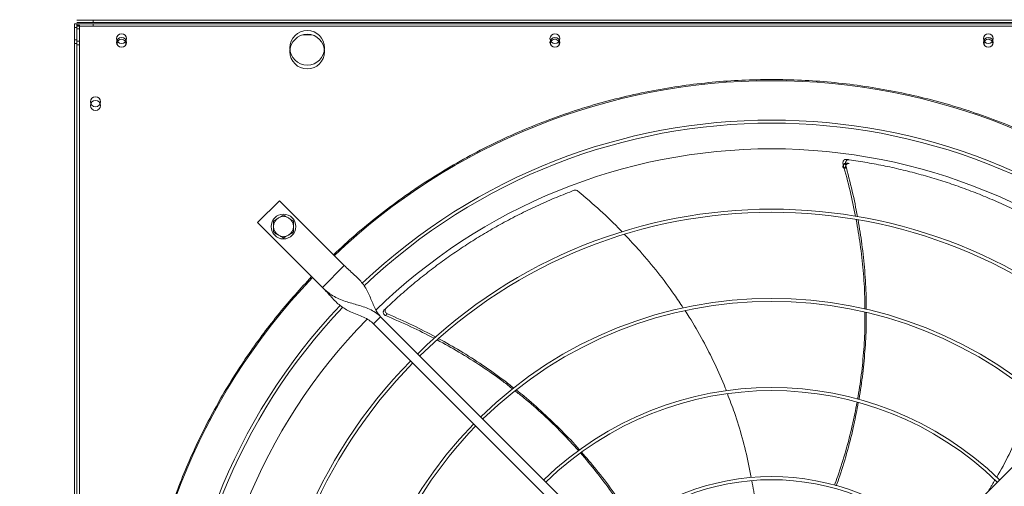
# Model space of a CAD drawing. Units: millimetres. Extents: x 301 to 17101, y 39 to 11919.
# Drawn here: x 10312 to 11107, y 9193 to 9570 of the extents above; entities that cross this region are included whole.
import ezdxf

# ---------------------------------------------------------------- set-up
doc = ezdxf.new("R2010")
doc.units = ezdxf.units.MM
doc.header["$PDSIZE"] = -1
doc.styles.add('Testo', font='ARIAL.TTF')
doc.dimstyles.new('ISO-25', dxfattribs={"dimtxt": 2.5, "dimasz": 2.5, "dimexe": 1.25, "dimexo": 0.625, "dimtad": 1, "dimtxsty": 'Standard', "dimcen": 2.5, "dimadec": 0, "dimazin": 0, "dimtfac": 1, "dimtmove": 0, "dimatfit": 3, "dimfxl": 1, "dimarcsym": 0})

# ---------------------------------------------------------------- blocks, each defined once
blk = doc.blocks.new('*D177')
at = {"color": 0, "linetype": 'ByBlock', "lineweight": -2}
for p, q in [((2480.64, 9545.03), (2480.64, 10185.75)), ((11880.14, 9673.23), (11880.14, 10185.75)), ((2555.64, 10184.75), (11805.14, 10184.75))]:
    blk.add_line(p, q, dxfattribs=at)
at = {"color": 0, "linetype": 'ByBlock'}
for points in [[(2480.64, 10184.75), (2555.64, 10172.25), (2555.64, 10197.25)], [(11880.14, 10184.75), (11805.14, 10172.25), (11805.14, 10197.25)]]:
    blk.add_solid(points, dxfattribs=at)
at = {"layer": 'DEFPOINTS', "color": 0, "linetype": 'ByBlock'}
for p in [(11880.14, 9672.23), (2480.64, 9544.03)]:
    blk.add_point(p, dxfattribs=at)
at = {"color": 0, "linetype": 'ByBlock', "insert": (7314.91, 10273.04), "char_height": 75, "attachment_point": 5, "style": 'Testo'}
blk.add_mtext('9400%%p5', dxfattribs=at)

msp = doc.modelspace()

# ---------------------------------------------------------------- linework, layer by layer
at = {"color": 7, "linetype": 'Continuous', "lineweight": 15}
for p, q in [((10358.139, 9566.297), (10356.139, 9566.297)), ((10356.139, 9566.297), (10356.139, 9553.297)), ((10356.139, 9566.297), (10358.139, 9566.297)), ((10358.139, 9569.297), (10371.139, 9569.297)), ((10371.139, 9569.297), (10358.139, 9569.297)), ((10358.139, 9567.297), (10371.139, 9567.297)), ((10358.139, 9553.297), (10358.139, 9566.297)), ((10371.139, 9566.297), (10358.139, 9566.297)), ((10358.139, 9566.297), (10358.139, 9564.297)), ((10358.139, 9565.297), (10360.139, 9565.297)), ((10360.139, 9565.297), (10360.139, 9552.297)), ((10371.139, 9569.297), (11467.139, 9569.297)), ((10371.139, 9569.297), (11467.139, 9569.297)), ((10371.139, 9567.297), (10371.139, 9569.297)), ((10371.139, 9567.297), (11467.139, 9567.297)), ((10371.139, 9566.297), (11467.139, 9566.297)), ((10371.139, 9564.297), (10371.139, 9566.297)), ((10358.139, 9563.297), (10356.139, 9563.297)), ((10356.139, 9563.297), (10356.139, 9550.297)), ((10358.139, 9564.297), (10371.139, 9564.297)), ((10358.139, 9564.297), (10358.139, 9563.297)), ((10358.139, 9550.297), (10358.139, 9563.297)), ((10358.139, 9562.297), (10360.139, 9562.297)), ((10360.139, 9562.297), (10360.139, 9549.297)), ((10371.139, 9564.297), (11467.139, 9564.297)), ((10540.431, 9557.297), (10547.847, 9557.297)), ((10356.139, 9553.297), (10358.139, 9553.297)), ((10356.139, 9553.297), (10356.139, 8457.297)), ((10356.139, 9550.297), (10358.139, 9550.297)), ((10358.139, 9553.297), (10358.139, 8457.297)), ((10358.139, 9552.297), (10360.139, 9552.297)), ((10358.139, 8464.297), (10358.139, 9552.297)), ((10358.139, 9549.297), (10360.139, 9549.297)), ((10360.139, 8464.297), (10360.139, 9552.297)), ((10521.745, 9423.368), (10504.067, 9405.691)), ((10574.07, 9371.043), (10521.745, 9423.368)), ((10504.067, 9405.691), (10556.393, 9353.365)), ((10556.393, 9353.365), (10574.07, 9371.043)), ((10597.759, 9324.02), (10603.415, 9329.677)), ((10603.415, 9329.677), (10809.563, 9123.529)), ((11028.714, 9123.529), (11234.862, 9329.677)), ((10803.906, 9117.872), (10597.759, 9324.02))]:
    msp.add_line(p, q, dxfattribs=at)
at = {"color": 7, "linetype": 'Continuous', "lineweight": 15, "flags": 128}
for points in [[(10390.92, 9548.922), (10390.828, 9549.16), (10390.639, 9550.297)], [(10740.924, 9548.912), (10740.828, 9549.16), (10740.639, 9550.297)], [(11090.924, 9548.912), (11090.828, 9549.16), (11090.639, 9550.297)]]:
    msp.add_lwpolyline(points, dxfattribs=at)
at = {"color": 7, "linetype": 'Continuous', "lineweight": 15}
for centre, radius in [((10394.139, 9554.297), 4), ((10544.139, 9546.797), 14), ((10544.139, 9543.797), 14), ((10744.139, 9554.297), 4), ((11094.139, 9554.297), 4), ((10394.139, 9551.297), 4), ((10744.139, 9551.297), 4), ((11094.139, 9551.297), 4), ((10373.139, 9503.297), 4), ((10373.139, 9500.297), 4), ((10524.927, 9402.509), 10)]:
    msp.add_circle(centre, radius, dxfattribs=at)
for centre, radius, start, end in [((10394.139, 9550.297), 3.5, 336.872693, 180), ((10744.139, 9550.297), 3.5, 339.017527, 180), ((11094.139, 9550.297), 3.5, 339.017527, 180), ((10919.139, 9008.297), 512.036, 90, 133.601137), ((10919.139, 9008.297), 512.036, 46.398863, 90), ((10919.139, 9008.297), 480.25, 46.512155, 133.492763), ((10919.139, 9008.297), 477.75, 46.465588, 133.532068), ((10919.139, 9008.297), 457, 90, 134.360052), ((10919.139, 9008.297), 457, 45.636269, 90), ((10919.139, 9008.297), 408.25, 45.561388, 134.438612), ((10919.139, 9008.297), 405.75, 45.564847, 134.435153), ((10524.927, 9402.509), 8, 120, 180), ((10524.927, 9402.509), 8, 60, 120), ((10524.927, 9402.509), 8, 0, 60), ((10524.927, 9402.509), 8, 180, 240), ((10524.927, 9402.509), 8, 300, 0), ((10524.927, 9402.509), 8, 240, 300), ((10919.139, 9008.297), 512.036, 136.398863, 223.601137), ((10919.139, 9008.297), 336.25, 45.681602, 134.318398), ((10919.139, 9008.297), 480.25, 136.512266, 223.492109), ((10919.139, 9008.297), 477.75, 136.46539, 180), ((10919.139, 9008.297), 333.75, 45.686707, 134.313293), ((10919.139, 9008.297), 457, 135.636667, 224.365222), ((10919.139, 9008.297), 408.25, 135.561388, 224.438612), ((10919.139, 9008.297), 405.75, 135.564847, 180), ((10919.139, 9008.297), 264.25, 45.86733, 134.13267), ((10919.139, 9008.297), 261.75, 45.875614, 134.124386), ((10919.139, 9008.297), 336.25, 135.681602, 224.318398), ((10919.139, 9008.297), 333.75, 135.686707, 180), ((10919.139, 9008.297), 192.25, 46.192196, 133.807804), ((10919.139, 9008.297), 189.75, 46.207906, 133.792094)]:
    msp.add_arc(centre, radius, start, end, dxfattribs=at)
for points, knots in [([(10565.343, 9379.77), (10571.214, 9385.212), (10582.955, 9396.096), (10601.597, 9411.424), (10620.973, 9425.984), (10641.186, 9439.694), (10662.088, 9452.471), (10683.679, 9464.284), (10705.845, 9475.066), (10728.54, 9484.782), (10751.675, 9493.398), (10775.161, 9500.878), (10798.943, 9507.214), (10822.891, 9512.378), (10846.983, 9516.39), (10871.056, 9519.21), (10895.125, 9520.967), (10911.134, 9521.183), (10919.139, 9521.291)], [0, 0, 0, 0, 0.0615084, 0.1230164, 0.1853663, 0.2477173, 0.3106419, 0.3735676, 0.436783, 0.5, 0.5632155, 0.6264326, 0.689357, 0.7522827, 0.8146324, 0.8769837, 0.9384909, 1, 1, 1, 1]), ([(10919.139, 9521.291), (10927.143, 9521.183), (10943.152, 9520.967), (10967.221, 9519.21), (10991.294, 9516.39), (11015.386, 9512.378), (11039.334, 9507.214), (11063.115, 9500.878), (11086.602, 9493.398), (11109.737, 9484.782), (11132.432, 9475.066), (11154.598, 9464.284), (11176.189, 9452.471), (11197.091, 9439.694), (11217.304, 9425.984), (11236.68, 9411.424), (11255.322, 9396.096), (11267.063, 9385.212), (11272.934, 9379.77)], [0, 0, 0, 0, 0.0615085, 0.1230165, 0.1853663, 0.2477175, 0.3106419, 0.3735676, 0.4367831, 0.5000002, 0.5632155, 0.6264328, 0.6893571, 0.7522825, 0.8146324, 0.8769836, 0.9384906, 1, 1, 1, 1]), ([(10979.698, 9456.726), (10979.382, 9456.736), (10978.75, 9456.756), (10977.875, 9456.366), (10977.176, 9455.71), (10976.731, 9454.83), (10976.577, 9453.867), (10976.705, 9453.248), (10976.764, 9452.961)], [0, 0, 0, 0, 0.1691903, 0.338378, 0.5076837, 0.6785096, 0.8515766, 1, 1, 1, 1]), ([(10979.698, 9453.726), (10979.382, 9453.736), (10978.75, 9453.756), (10977.875, 9453.366), (10977.176, 9452.71), (10976.731, 9451.83), (10976.577, 9450.867), (10976.705, 9450.248), (10976.764, 9449.962)], [0, 0, 0, 0, 0.1691937, 0.3383848, 0.5076939, 0.6785232, 0.8515936, 1, 1, 1, 1]), ([(10981.693, 9456.452), (10981.377, 9456.464), (10980.745, 9456.487), (10979.868, 9456.101), (10979.165, 9455.448), (10978.715, 9454.569), (10978.557, 9453.613), (10978.679, 9452.999), (10978.735, 9452.718)], [0, 0, 0, 0, 0.1697007, 0.3393742, 0.509212, 0.6805731, 0.8541809, 1, 1, 1, 1]), ([(11150.824, 9396.984), (11146.368, 9399.581), (11137.454, 9404.776), (11123.707, 9412.008), (11109.714, 9418.808), (11095.714, 9425.015), (11081.777, 9430.644), (11067.916, 9435.724), (11053.913, 9440.344), (11039.725, 9444.517), (11025.394, 9448.23), (11010.909, 9451.47), (10996.349, 9454.265), (10986.578, 9455.723), (10981.693, 9456.452)], [0, 0, 0, 0, 0.0853102, 0.1706212, 0.2563119, 0.3420021, 0.4233751, 0.5047473, 0.5864661, 0.6681844, 0.7509638, 0.8337434, 0.9168717, 1, 1, 1, 1]), ([(10986.92, 9410.727), (10985.525, 9417.611), (10982.649, 9431.811), (10978.765, 9445.77), (10976.764, 9452.961)], [0, 0, 0, 0, 0.4848317, 1, 1, 1, 1]), ([(10981.693, 9453.452), (10981.377, 9453.464), (10980.745, 9453.487), (10979.868, 9453.101), (10979.165, 9452.448), (10978.715, 9451.569), (10978.557, 9450.613), (10978.679, 9449.999), (10978.735, 9449.718)], [0, 0, 0, 0, 0.1697028, 0.3393858, 0.5092257, 0.680589, 0.8541791, 1, 1, 1, 1]), ([(10978.735, 9452.718), (10980.657, 9445.539), (10984.398, 9431.561), (10987.152, 9417.355), (10988.492, 9410.445)], [0, 0, 0, 0, 0.5135599, 1, 1, 1, 1]), ([(10759.704, 9431.779), (10754.895, 9429.914), (10745.277, 9426.183), (10731.05, 9419.945), (10717.009, 9413.244), (10703.429, 9406.168), (10690.338, 9398.782), (10677.724, 9391.112), (10665.381, 9383.044), (10653.273, 9374.554), (10641.434, 9365.664), (10629.869, 9356.359), (10618.606, 9346.719), (10611.375, 9339.989), (10607.759, 9336.624)], [0, 0, 0, 0, 0.0853102, 0.1706211, 0.2563119, 0.3420025, 0.4233753, 0.5047478, 0.586466, 0.6681841, 0.7509638, 0.8337436, 0.9168716, 1, 1, 1, 1]), ([(10762.754, 9431.218), (10762.467, 9431.416), (10761.894, 9431.811), (10760.862, 9432.014), (10760.124, 9431.928), (10759.758, 9431.798), (10759.704, 9431.779)], [0, 0, 0, 0, 0.3160464, 0.632157, 0.9462439, 1, 1, 1, 1]), ([(10798.426, 9398.128), (10798.048, 9398.535), (10792.398, 9404.627), (10780.583, 9415.781), (10768.738, 9426.037), (10762.754, 9431.218)], [0, 0, 0, 0, 0.0342373, 0.5120802, 1, 1, 1, 1]), ([(10520.927, 9409.437), (10520.256, 9409.05), (10518.901, 9408.268), (10517.59, 9407.51), (10516.927, 9407.128)], [0, 0, 0, 0, 0.4944963, 1, 1, 1, 1]), ([(10516.927, 9407.128), (10516.927, 9406.377), (10516.927, 9404.863), (10516.927, 9403.298), (10516.927, 9402.509)], [0, 0, 0, 0, 0.4954584, 1, 1, 1, 1]), ([(10524.927, 9411.746), (10524.277, 9411.371), (10522.966, 9410.614), (10521.61, 9409.832), (10520.927, 9409.437)], [0, 0, 0, 0, 0.4954561, 1, 1, 1, 1]), ([(10528.927, 9409.437), (10528.256, 9409.824), (10526.901, 9410.606), (10525.589, 9411.364), (10524.927, 9411.746)], [0, 0, 0, 0, 0.4945243, 1, 1, 1, 1]), ([(10532.927, 9407.128), (10532.277, 9407.503), (10530.966, 9408.26), (10529.61, 9409.042), (10528.927, 9409.437)], [0, 0, 0, 0, 0.4954561, 1, 1, 1, 1]), ([(10532.927, 9402.509), (10532.927, 9403.283), (10532.927, 9404.848), (10532.927, 9406.362), (10532.927, 9407.128)], [0, 0, 0, 0, 0.4945165, 1, 1, 1, 1]), ([(10994.399, 9335.837), (10994.397, 9339.097), (10994.391, 9349.471), (10993.162, 9366.987), (10990.935, 9387.853), (10988.549, 9401.513), (10987.397, 9408.104)], [0, 0, 0, 0, 0.1345063, 0.4280072, 0.7239912, 1, 1, 1, 1]), ([(10988.936, 9407.856), (10990.026, 9401.321), (10992.29, 9387.74), (10994.383, 9366.991), (10995.524, 9349.419), (10995.507, 9338.962), (10995.502, 9335.586)], [0, 0, 0, 0, 0.2734642, 0.5682999, 0.8606276, 1, 1, 1, 1]), ([(10516.927, 9402.509), (10516.927, 9401.735), (10516.927, 9400.17), (10516.927, 9398.655), (10516.927, 9397.89)], [0, 0, 0, 0, 0.4945101, 1, 1, 1, 1]), ([(10532.927, 9397.89), (10532.927, 9398.64), (10532.927, 9400.154), (10532.927, 9401.719), (10532.927, 9402.509)], [0, 0, 0, 0, 0.4954521, 1, 1, 1, 1]), ([(10516.927, 9397.89), (10517.576, 9397.515), (10518.887, 9396.758), (10520.243, 9395.975), (10520.927, 9395.581)], [0, 0, 0, 0, 0.49547, 1, 1, 1, 1]), ([(10520.927, 9395.581), (10521.597, 9395.194), (10522.952, 9394.411), (10524.264, 9393.654), (10524.927, 9393.271)], [0, 0, 0, 0, 0.4945069, 1, 1, 1, 1]), ([(10524.927, 9393.271), (10525.576, 9393.646), (10526.887, 9394.403), (10528.243, 9395.186), (10528.927, 9395.581)], [0, 0, 0, 0, 0.4954452, 1, 1, 1, 1]), ([(10528.927, 9395.581), (10529.597, 9395.968), (10530.952, 9396.75), (10532.264, 9397.507), (10532.927, 9397.89)], [0, 0, 0, 0, 0.4945101, 1, 1, 1, 1]), ([(10847.719, 9336.727), (10845.342, 9340.39), (10838.945, 9350.248), (10827.291, 9365.573), (10813.914, 9381.782), (10804.531, 9391.659), (10800.306, 9396.107)], [0, 0, 0, 0, 0.1720732, 0.4631511, 0.7582284, 1, 1, 1, 1]), ([(10603.415, 9329.677), (10602.555, 9330.661), (10600.753, 9332.722), (10598.724, 9336.509), (10596.879, 9340.705), (10595.103, 9345.165), (10593.146, 9349.615), (10590.857, 9353.76), (10588.141, 9357.512), (10585.022, 9360.909), (10581.529, 9364.161), (10577.785, 9367.453), (10575.311, 9369.844), (10574.07, 9371.043)], [0, 0, 0, 0, 0.07150597, 0.14985512, 0.2357933, 0.32830603, 0.42565089, 0.52588464, 0.62143975, 0.71683434, 0.81140063, 0.905417, 1, 1, 1, 1]), ([(10547.665, 8654.501), (10543.089, 8659.417), (10533.936, 8669.247), (10520.849, 8684.789), (10508.217, 8700.965), (10496.074, 8717.908), (10484.568, 8735.424), (10473.731, 8753.495), (10463.585, 8772.106), (10454.145, 8791.274), (10445.359, 8811.177), (10437.329, 8831.691), (10430.084, 8852.872), (10423.74, 8874.452), (10418.316, 8896.44), (10413.877, 8918.608), (10410.424, 8940.903), (10407.96, 8963.26), (10406.474, 8985.744), (10405.976, 9008.433), (10406.486, 9031.26), (10408.026, 9054.149), (10410.581, 9076.906), (10414.136, 9099.454), (10418.645, 9121.603), (10424.062, 9143.306), (10430.333, 9164.484), (10437.472, 9185.274), (10445.46, 9205.658), (10454.305, 9225.676), (10463.936, 9245.174), (10474.299, 9264.099), (10485.304, 9282.343), (10496.856, 9299.816), (10508.884, 9316.51), (10521.314, 9332.369), (10534.178, 9347.612), (10543.169, 9357.265), (10547.665, 9362.092)], [0, 0, 0, 0, 0.0258044, 0.051604, 0.0780393, 0.1046521, 0.131677, 0.158542, 0.1855963, 0.2131024, 0.2406157, 0.2691712, 0.2977211, 0.3266064, 0.3555737, 0.3847139, 0.4134458, 0.4422349, 0.4711134, 0.5, 0.5294109, 0.5588155, 0.5881207, 0.6173755, 0.6464952, 0.6749446, 0.7032987, 0.7313378, 0.7593844, 0.787397, 0.8154041, 0.8429227, 0.8702766, 0.8972486, 0.9233857, 0.9493174, 0.9746558, 1, 1, 1, 1]), ([(10603.415, 9329.677), (10602.04, 9330.888), (10599.298, 9333.304), (10594.431, 9335.872), (10589.309, 9337.862), (10584.014, 9339.431), (10578.769, 9340.863), (10573.507, 9342.483), (10568.489, 9344.515), (10563.899, 9347.13), (10559.904, 9350.057), (10557.519, 9352.304), (10556.393, 9353.365)], [0, 0, 0, 0, 0.1002813, 0.200019, 0.30047712, 0.40176551, 0.50297887, 0.60259737, 0.715422, 0.82034125, 0.91510975, 1, 1, 1, 1]), ([(10556.393, 9353.365), (10557.662, 9352.048), (10560.194, 9349.421), (10563.668, 9345.46), (10567.126, 9341.806), (10570.779, 9338.596), (10574.77, 9335.909), (10579.317, 9333.574), (10584.313, 9331.52), (10589.419, 9329.421), (10594.076, 9327.156), (10596.577, 9325.026), (10597.759, 9324.02)], [0, 0, 0, 0, 0.1002843, 0.2000208, 0.3004802, 0.401769, 0.5029779, 0.6025986, 0.7154235, 0.8203403, 0.9151116, 1, 1, 1, 1]), ([(10606.301, 9335.235), (10606.096, 9334.994), (10605.686, 9334.513), (10605.445, 9333.586), (10605.522, 9332.63), (10605.933, 9331.733), (10606.59, 9331.012), (10607.154, 9330.726), (10607.415, 9330.594)], [0, 0, 0, 0, 0.1691821, 0.3383727, 0.5076846, 0.6785148, 0.8515691, 1, 1, 1, 1]), ([(10607.759, 9336.624), (10607.553, 9336.384), (10607.141, 9335.905), (10606.895, 9334.978), (10606.967, 9334.021), (10607.374, 9333.122), (10608.023, 9332.403), (10608.58, 9332.115), (10608.834, 9331.983)], [0, 0, 0, 0, 0.1696834, 0.3393658, 0.5092075, 0.6805632, 0.8541685, 1, 1, 1, 1]), ([(10882.518, 9269.896), (10882.23, 9270.68), (10879.5, 9278.094), (10873.268, 9291.736), (10863.606, 9310.81), (10855.489, 9325.107), (10850.288, 9332.868), (10849.123, 9334.606)], [0, 0, 0, 0, 0.0343439, 0.3249126, 0.6158098, 0.913952, 1, 1, 1, 1]), ([(10646.629, 9312.27), (10640.422, 9315.448), (10627.573, 9322.029), (10614.285, 9327.675), (10607.415, 9330.594)], [0, 0, 0, 0, 0.4829966, 1, 1, 1, 1]), ([(10608.834, 9331.983), (10615.645, 9329.01), (10628.865, 9323.239), (10641.647, 9316.557), (10647.844, 9313.317)], [0, 0, 0, 0, 0.5152073, 1, 1, 1, 1]), ([(10988.562, 9263.091), (10989.621, 9269.609), (10991.786, 9282.942), (10993.675, 9303.416), (10994.611, 9320.325), (10994.463, 9330.344), (10994.419, 9333.314)], [0, 0, 0, 0, 0.2806568, 0.5741175, 0.8737317, 1, 1, 1, 1]), ([(10995.516, 9333.079), (10995.547, 9330.378), (10995.659, 9320.786), (10994.794, 9304.315), (10992.79, 9283.745), (10991.004, 9269.891), (10989.63, 9262.962), (10989.598, 9262.8)], [0, 0, 0, 0, 0.1147559, 0.4074328, 0.6999176, 0.992979, 1, 1, 1, 1]), ([(10709.974, 9271.361), (10707.426, 9273.391), (10699.315, 9279.852), (10684.856, 9289.81), (10667.156, 9301.077), (10654.991, 9307.728), (10649.122, 9310.936)], [0, 0, 0, 0, 0.1344082, 0.4279755, 0.7240261, 1, 1, 1, 1]), ([(10650.299, 9311.971), (10656.077, 9308.754), (10668.097, 9302.062), (10685.614, 9290.768), (10700.06, 9280.706), (10708.221, 9274.177), (10710.853, 9272.071)], [0, 0, 0, 0, 0.2731822, 0.5682227, 0.8607533, 1, 1, 1, 1]), ([(10763.13, 9221.53), (10758.723, 9226.389), (10749.677, 9236.363), (10734.878, 9250.575), (10722.224, 9261.864), (10714.281, 9268.008), (10711.914, 9269.839)], [0, 0, 0, 0, 0.2790863, 0.5728013, 0.8726769, 1, 1, 1, 1]), ([(10712.773, 9270.557), (10714.925, 9268.882), (10722.514, 9262.973), (10734.873, 9252.011), (10749.705, 9237.619), (10759.4, 9227.609), (10763.94, 9222.242), (10764.025, 9222.142)], [0, 0, 0, 0, 0.11588849, 0.40866334, 0.70124764, 0.99440671, 1, 1, 1, 1]), ([(10902.63, 9199.72), (10901.974, 9203.368), (10900.027, 9214.208), (10895.505, 9231.781), (10889.827, 9250.763), (10885.352, 9262.43), (10883.426, 9267.45)], [0, 0, 0, 0, 0.1576423, 0.468543, 0.7713307, 1, 1, 1, 1]), ([(11100.836, 9200.038), (11101.268, 9200.75), (11105.361, 9207.505), (11112.14, 9220.882), (11121.029, 9240.328), (11127.136, 9255.561), (11129.953, 9264.439), (11130.577, 9266.406)], [0, 0, 0, 0, 0.0342954, 0.3252359, 0.6165071, 0.9150298, 1, 1, 1, 1]), ([(10969.848, 9193.574), (10970.756, 9195.982), (10974.204, 9205.122), (10979.055, 9221.185), (10984.348, 9241.14), (10986.896, 9254.342), (10988.117, 9260.671)], [0, 0, 0, 0, 0.1109083, 0.4208639, 0.7223804, 1, 1, 1, 1]), ([(10989.118, 9260.375), (10987.999, 9254.395), (10985.57, 9241.411), (10980.484, 9221.645), (10975.673, 9205.197), (10972.261, 9195.794), (10971.304, 9193.155)], [0, 0, 0, 0, 0.2620838, 0.5690382, 0.879035, 1, 1, 1, 1]), ([(10805.869, 9163.513), (10804.562, 9165.708), (10799.576, 9174.084), (10790.053, 9187.875), (10777.735, 9204.476), (10768.984, 9214.721), (10764.78, 9219.642)], [0, 0, 0, 0, 0.110005, 0.4198651, 0.721289, 1, 1, 1, 1]), ([(10765.599, 9220.282), (10769.607, 9215.644), (10778.274, 9205.615), (10790.584, 9189.279), (10800.421, 9175.296), (10805.625, 9166.802), (10807.07, 9164.443)], [0, 0, 0, 0, 0.2640046, 0.5708949, 0.8808288, 1, 1, 1, 1]), ([(10909.628, 9136.501), (10909.574, 9138.916), (10909.351, 9148.955), (10907.736, 9166.433), (10905.625, 9184.305), (10903.638, 9194.47), (10903.09, 9197.274)], [0, 0, 0, 0, 0.1184187, 0.4923132, 0.8599333, 1, 1, 1, 1])]:
    msp.add_open_spline(points, degree=3, knots=knots, dxfattribs=at)
for points in [[(10979.698, 9456.726), (10981.693, 9456.452)], [(10979.698, 9453.726), (10981.693, 9453.452)], [(10976.764, 9452.961), (10978.735, 9452.718)], [(10976.764, 9449.962), (10978.735, 9449.718)], [(10606.301, 9335.235), (10607.759, 9336.624)], [(10607.415, 9330.594), (10608.834, 9331.983)], [(11094.191, 9189.006), (11099.553, 9197.907)]]:
    msp.add_open_spline(points, degree=1, dxfattribs=at)

# ---------------------------------------------------------------- dimensions: what is measured, and where the dimension line sits
dim = msp.add_linear_dim(base=(11880.1387, 10184.7504), p1=(2480.6386, 9544.0295), p2=(11880.1387, 9672.2293), dimstyle='ISO-25', override={"dimtxt": 75, "dimasz": 75, "dimexe": 1, "dimexo": 1, "dimgap": 50, "dimdec": 0, "dimtxsty": 'Testo', "dimcen": 75, "dimazin": 2, "dimtol": 1, "dimlim": 0, "dimtp": 5, "dimtm": 5, "dimtdec": 0, "dimtzin": 0})
dim.commit()
dim.dimension.update_dxf_attribs({"geometry": '*D177', "text_midpoint": (7314.9109, 10273.0434)})

doc.saveas('drawing.dxf')
